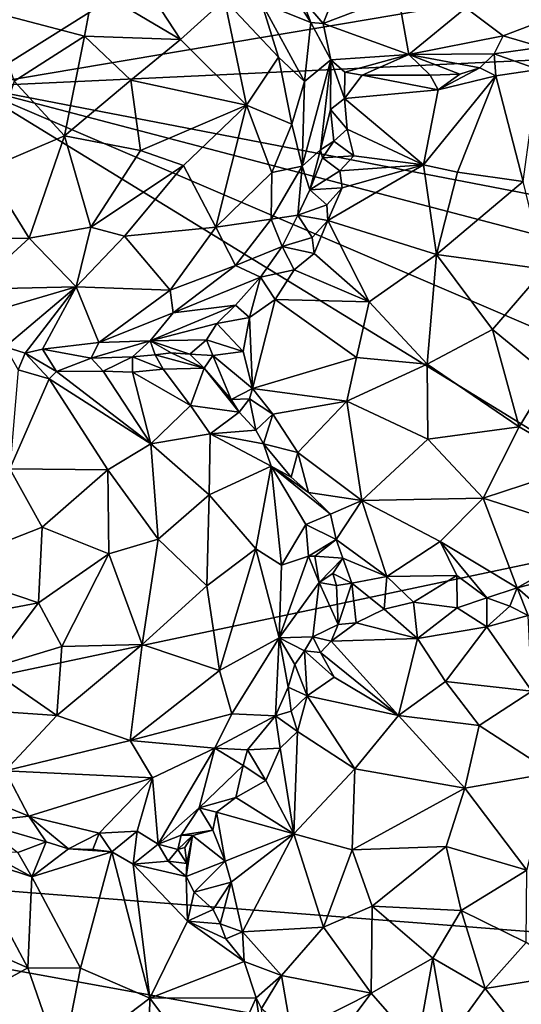
# Model space of a CAD drawing. Units: metres. Extents: x 23.54 to 30.94, y -7.8 to 1.09.
# Drawn here: x 27.6 to 28.24, y -3.12 to -1.88 of the extents above; entities that cross this region are included whole.
import ezdxf

# ---------------------------------------------------------------- set-up
doc = ezdxf.new("R2010")
doc.units = ezdxf.units.M

msp = doc.modelspace()

# ---------------------------------------------------------------- linework, layer by layer
at = {"layer": '1'}
for points in [[(26.4524, -2.1256, -0.0968), (26.3645, -1.563, -0.0796), (27.7468, -0.9191, -0.1073)], [(26.6461, -2.8993, -0.117), (26.4524, -2.1256, -0.0968), (27.7468, -0.9191, -0.1073)], [(26.6461, -2.8993, -0.117), (27.7468, -0.9191, -0.1073), (27.5433, -1.9613, -0.1226)], [(27.5433, -1.9613, -0.1226), (27.7468, -0.9191, -0.1073), (28.2863, -1.4949, -0.1305)], [(28.2863, -1.4949, -0.1305), (28.3429, -1.8257, -0.1372), (27.5433, -1.9613, -0.1226)], [(27.6976, -1.8371, 0.8416), (27.8066, -1.902, 0.8181), (27.7501, -1.8153, 0.8151)], [(27.7501, -1.8153, 0.8151), (27.8066, -1.902, 0.8181), (27.8619, -1.8519, 0.764)], [(28.3113, -1.9251, -0.138), (27.5433, -1.9613, -0.1226), (28.3429, -1.8257, -0.1372)], [(27.6976, -1.8371, 0.8416), (27.5658, -1.8665, 0.8635), (27.6863, -1.898, 0.8597)], [(27.6976, -1.8371, 0.8416), (27.6863, -1.898, 0.8597), (27.8066, -1.902, 0.8181)], [(27.9455, -1.841, 0.6208), (27.9086, -1.856, 0.7174), (27.9705, -1.8809, 0.5824)], [(27.9593, -1.8506, 0.5952), (27.9455, -1.841, 0.6208), (27.9705, -1.8809, 0.5824)], [(27.8619, -1.8519, 0.764), (27.8066, -1.902, 0.8181), (27.8898, -1.9848, 0.7676)], [(27.8619, -1.8519, 0.764), (27.8898, -1.9848, 0.7676), (27.9299, -1.9243, 0.7156)], [(27.9086, -1.856, 0.7174), (27.8619, -1.8519, 0.764), (27.9299, -1.9243, 0.7156)], [(27.9086, -1.856, 0.7174), (27.9299, -1.9243, 0.7156), (27.9628, -1.9549, 0.6457)], [(27.9705, -1.8809, 0.5824), (27.9086, -1.856, 0.7174), (27.9628, -1.9549, 0.6457)], [(27.9593, -1.8506, 0.5952), (27.9705, -1.8809, 0.5824), (27.9859, -1.8819, 0.5621)], [(27.9593, -1.8506, 0.5952), (27.9859, -1.8819, 0.5621), (27.9981, -1.851, 0.5888)], [(27.9981, -1.851, 0.5888), (27.9859, -1.8819, 0.5621), (28.0804, -1.8461, 0.6192)], [(28.0804, -1.8461, 0.6192), (27.9859, -1.8819, 0.5621), (28.0939, -1.9212, 0.519)], [(28.0939, -1.9212, 0.519), (28.1655, -1.8625, 0.612), (28.0804, -1.8461, 0.6192)], [(27.5658, -1.8665, 0.8635), (27.5976, -1.9546, 0.8749), (27.6863, -1.898, 0.8597)], [(28.1655, -1.8625, 0.612), (28.0939, -1.9212, 0.519), (28.2124, -1.8974, 0.5452)], [(28.1655, -1.8625, 0.612), (28.2124, -1.8974, 0.5452), (28.3048, -1.8625, 0.5569)], [(28.2124, -1.8974, 0.5452), (28.261, -1.9116, 0.5142), (28.3048, -1.8625, 0.5569)], [(27.9956, -1.9276, 0.5108), (27.9705, -1.8809, 0.5824), (27.9628, -1.9549, 0.6457)], [(27.9705, -1.8809, 0.5824), (27.9956, -1.9276, 0.5108), (27.9859, -1.8819, 0.5621)], [(27.9859, -1.8819, 0.5621), (27.9956, -1.9276, 0.5108), (28.0939, -1.9212, 0.519)], [(27.6863, -1.898, 0.8597), (27.5976, -1.9546, 0.8749), (27.6611, -2.0232, 0.868)], [(27.6863, -1.898, 0.8597), (27.6611, -2.0232, 0.868), (27.7442, -1.9531, 0.8501)], [(27.6863, -1.898, 0.8597), (27.7442, -1.9531, 0.8501), (27.8066, -1.902, 0.8181)], [(27.8066, -1.902, 0.8181), (27.7442, -1.9531, 0.8501), (27.8898, -1.9848, 0.7676)], [(28.2124, -1.8974, 0.5452), (28.0939, -1.9212, 0.519), (28.2008, -1.9202, 0.5171)], [(28.2124, -1.8974, 0.5452), (28.2008, -1.9202, 0.5171), (28.261, -1.9116, 0.5142)], [(28.2008, -1.9202, 0.5171), (28.2568, -1.9398, 0.4951), (28.261, -1.9116, 0.5142)], [(28.3387, -2.1146, -0.1419), (27.5433, -1.9613, -0.1226), (28.3113, -1.9251, -0.138)], [(27.9299, -1.9243, 0.7156), (27.8898, -1.9848, 0.7676), (27.9467, -2.0085, 0.6878)], [(27.9299, -1.9243, 0.7156), (27.9467, -2.0085, 0.6878), (27.9628, -1.9549, 0.6457)], [(27.9597, -2.0614, 0.6114), (27.9829, -2.0409, 0.5503), (27.9956, -1.9276, 0.5108)], [(27.9597, -2.0614, 0.6114), (27.9956, -1.9276, 0.5108), (27.9628, -1.9549, 0.6457)], [(27.9956, -1.9276, 0.5108), (27.9829, -2.0409, 0.5503), (27.9954, -1.9903, 0.5201)], [(27.9956, -1.9276, 0.5108), (27.9954, -1.9903, 0.5201), (28.013, -1.9762, 0.4831)], [(27.9956, -1.9276, 0.5108), (28.0135, -1.9431, 0.4745), (28.0939, -1.9212, 0.519)], [(28.0135, -1.9431, 0.4745), (27.9956, -1.9276, 0.5108), (28.013, -1.9762, 0.4831)], [(28.0135, -1.9431, 0.4745), (28.035, -1.947, 0.4691), (28.0939, -1.9212, 0.519)], [(28.0939, -1.9212, 0.519), (28.035, -1.947, 0.4691), (28.1207, -1.947, 0.4926)], [(28.0939, -1.9212, 0.519), (28.183, -1.9379, 0.5032), (28.2008, -1.9202, 0.5171)], [(28.0939, -1.9212, 0.519), (28.1207, -1.947, 0.4926), (28.158, -1.9457, 0.4985)], [(28.0939, -1.9212, 0.519), (28.158, -1.9457, 0.4985), (28.183, -1.9379, 0.5032)], [(28.2008, -1.9202, 0.5171), (28.183, -1.9379, 0.5032), (28.2031, -1.948, 0.503)], [(28.2008, -1.9202, 0.5171), (28.2031, -1.948, 0.503), (28.2568, -1.9398, 0.4951)], [(28.0135, -1.9431, 0.4745), (28.013, -1.9762, 0.4831), (28.035, -1.947, 0.4691)], [(28.158, -1.9457, 0.4985), (28.1306, -1.9656, 0.5063), (28.183, -1.9379, 0.5032)], [(28.183, -1.9379, 0.5032), (28.1306, -1.9656, 0.5063), (28.2031, -1.948, 0.503)], [(28.2031, -1.948, 0.503), (28.2376, -2.0807, 0.6005), (28.2568, -1.9398, 0.4951)], [(27.5976, -1.9546, 0.8749), (27.5626, -2.0652, 0.8638), (27.6611, -2.0232, 0.868)], [(27.6611, -2.0232, 0.868), (27.7567, -2.0415, 0.8361), (27.7442, -1.9531, 0.8501)], [(27.7442, -1.9531, 0.8501), (27.7567, -2.0415, 0.8361), (27.8898, -1.9848, 0.7676)], [(27.9467, -2.0085, 0.6878), (27.9597, -2.0614, 0.6114), (27.9628, -1.9549, 0.6457)], [(28.035, -1.947, 0.4691), (28.013, -1.9762, 0.4831), (28.1306, -1.9656, 0.5063)], [(28.035, -1.947, 0.4691), (28.1306, -1.9656, 0.5063), (28.1207, -1.947, 0.4926)], [(28.1121, -2.0596, 0.5749), (28.1548, -2.0691, 0.5879), (28.2031, -1.948, 0.503)], [(28.1306, -1.9656, 0.5063), (28.1121, -2.0596, 0.5749), (28.2031, -1.948, 0.503)], [(28.158, -1.9457, 0.4985), (28.1207, -1.947, 0.4926), (28.1306, -1.9656, 0.5063)], [(28.2031, -1.948, 0.503), (28.1548, -2.0691, 0.5879), (28.2376, -2.0807, 0.6005)], [(26.6461, -2.8993, -0.117), (27.5433, -1.9613, -0.1226), (28.4508, -2.5178, -0.1492)], [(28.4508, -2.5178, -0.1492), (27.5433, -1.9613, -0.1226), (28.4804, -2.3629, -0.1477)], [(27.5433, -1.9613, -0.1226), (28.3387, -2.1146, -0.1419), (28.5531, -2.2261, -0.1439)], [(28.4804, -2.3629, -0.1477), (27.5433, -1.9613, -0.1226), (28.5531, -2.2261, -0.1439)], [(28.013, -1.9762, 0.4831), (28.1121, -2.0596, 0.5749), (28.1306, -1.9656, 0.5063)], [(28.013, -1.9762, 0.4831), (27.9954, -1.9903, 0.5201), (28.0164, -2.015, 0.5148)], [(28.013, -1.9762, 0.4831), (28.0164, -2.015, 0.5148), (28.1121, -2.0596, 0.5749)], [(27.7567, -2.0415, 0.8361), (27.8104, -2.0604, 0.8066), (27.8898, -1.9848, 0.7676)], [(27.8104, -2.0604, 0.8066), (27.851, -2.1381, 0.7459), (27.8898, -1.9848, 0.7676)], [(27.851, -2.1381, 0.7459), (27.9217, -2.0694, 0.7048), (27.8898, -1.9848, 0.7676)], [(27.8898, -1.9848, 0.7676), (27.9217, -2.0694, 0.7048), (27.9467, -2.0085, 0.6878)], [(27.9954, -1.9903, 0.5201), (27.9829, -2.0409, 0.5503), (27.9994, -2.0301, 0.5285)], [(27.9954, -1.9903, 0.5201), (27.9994, -2.0301, 0.5285), (28.0164, -2.015, 0.5148)], [(27.9217, -2.0694, 0.7048), (27.9597, -2.0614, 0.6114), (27.9467, -2.0085, 0.6878)], [(27.9994, -2.0301, 0.5285), (28.0246, -2.0485, 0.5376), (28.0164, -2.015, 0.5148)], [(28.0164, -2.015, 0.5148), (28.0246, -2.0485, 0.5376), (28.1121, -2.0596, 0.5749)], [(27.5626, -2.0652, 0.8638), (27.6164, -2.1518, 0.8307), (27.6611, -2.0232, 0.868)], [(27.6611, -2.0232, 0.868), (27.6164, -2.1518, 0.8307), (27.6941, -2.1381, 0.8249)], [(27.6611, -2.0232, 0.868), (27.6941, -2.1381, 0.8249), (27.7567, -2.0415, 0.8361)], [(27.7567, -2.0415, 0.8361), (27.6941, -2.1381, 0.8249), (27.8104, -2.0604, 0.8066)], [(27.9597, -2.0614, 0.6114), (27.9695, -2.0912, 0.5572), (27.9829, -2.0409, 0.5503)], [(27.9829, -2.0409, 0.5503), (27.9695, -2.0912, 0.5572), (27.9854, -2.0508, 0.5446)], [(27.9829, -2.0409, 0.5503), (27.9854, -2.0508, 0.5446), (27.9994, -2.0301, 0.5285)], [(27.9854, -2.0508, 0.5446), (28.0246, -2.0485, 0.5376), (27.9994, -2.0301, 0.5285)], [(27.9854, -2.0508, 0.5446), (27.9695, -2.0912, 0.5572), (28.007, -2.0671, 0.5432)], [(27.9854, -2.0508, 0.5446), (28.007, -2.0671, 0.5432), (28.0246, -2.0485, 0.5376)], [(28.0246, -2.0485, 0.5376), (28.007, -2.0671, 0.5432), (28.1121, -2.0596, 0.5749)], [(27.5626, -2.0652, 0.8638), (27.5075, -2.1535, 0.819), (27.6164, -2.1518, 0.8307)], [(27.6941, -2.1381, 0.8249), (27.7364, -2.1496, 0.806), (27.8104, -2.0604, 0.8066)], [(27.8104, -2.0604, 0.8066), (27.7364, -2.1496, 0.806), (27.851, -2.1381, 0.7459)], [(27.9543, -2.1228, 0.5644), (27.9597, -2.0614, 0.6114), (27.9208, -2.1282, 0.6534)], [(27.9217, -2.0694, 0.7048), (27.9208, -2.1282, 0.6534), (27.9597, -2.0614, 0.6114)], [(27.9597, -2.0614, 0.6114), (27.9543, -2.1228, 0.5644), (27.9695, -2.0912, 0.5572)], [(28.007, -2.0671, 0.5432), (27.9695, -2.0912, 0.5572), (28.0099, -2.0888, 0.5544)], [(28.0099, -2.0888, 0.5544), (27.9921, -2.1299, 0.5645), (28.1121, -2.0596, 0.5749)], [(28.1121, -2.0596, 0.5749), (27.9921, -2.1299, 0.5645), (28.1284, -2.1726, 0.6284)], [(28.007, -2.0671, 0.5432), (28.0099, -2.0888, 0.5544), (28.1121, -2.0596, 0.5749)], [(28.1121, -2.0596, 0.5749), (28.1284, -2.1726, 0.6284), (28.1548, -2.0691, 0.5879)], [(27.851, -2.1381, 0.7459), (27.9208, -2.1282, 0.6534), (27.9217, -2.0694, 0.7048)], [(28.2376, -2.0807, 0.6005), (28.1548, -2.0691, 0.5879), (28.1284, -2.1726, 0.6284)], [(27.9695, -2.0912, 0.5572), (27.9543, -2.1228, 0.5644), (27.9908, -2.1099, 0.555)], [(27.9695, -2.0912, 0.5572), (27.9908, -2.1099, 0.555), (28.0099, -2.0888, 0.5544)], [(27.9908, -2.1099, 0.555), (27.9921, -2.1299, 0.5645), (28.0099, -2.0888, 0.5544)], [(28.1284, -2.1726, 0.6284), (28.2644, -2.1909, 0.6359), (28.2376, -2.0807, 0.6005)], [(27.9921, -2.1299, 0.5645), (27.9908, -2.1099, 0.555), (27.9543, -2.1228, 0.5644)], [(27.851, -2.1381, 0.7459), (27.8759, -2.1861, 0.6601), (27.9208, -2.1282, 0.6534)], [(27.8759, -2.1861, 0.6601), (27.9347, -2.1624, 0.5637), (27.9208, -2.1282, 0.6534)], [(27.9347, -2.1624, 0.5637), (27.9543, -2.1228, 0.5644), (27.9208, -2.1282, 0.6534)], [(27.9543, -2.1228, 0.5644), (27.9347, -2.1624, 0.5637), (27.9724, -2.1512, 0.5595)], [(27.9543, -2.1228, 0.5644), (27.9724, -2.1512, 0.5595), (27.9921, -2.1299, 0.5645)], [(27.6941, -2.1381, 0.8249), (27.6164, -2.1518, 0.8307), (27.6756, -2.2132, 0.7752)], [(27.6941, -2.1381, 0.8249), (27.6756, -2.2132, 0.7752), (27.7364, -2.1496, 0.806)], [(27.7364, -2.1496, 0.806), (27.7936, -2.2172, 0.7222), (27.851, -2.1381, 0.7459)], [(27.851, -2.1381, 0.7459), (27.7936, -2.2172, 0.7222), (27.8759, -2.1861, 0.6601)], [(27.9724, -2.1512, 0.5595), (27.9746, -2.171, 0.5666), (27.9921, -2.1299, 0.5645)], [(27.9746, -2.171, 0.5666), (28.044, -2.232, 0.6141), (27.9921, -2.1299, 0.5645)], [(27.9921, -2.1299, 0.5645), (28.044, -2.232, 0.6141), (28.1284, -2.1726, 0.6284)], [(27.6164, -2.1518, 0.8307), (27.5075, -2.1535, 0.819), (27.5461, -2.2159, 0.782)], [(27.6164, -2.1518, 0.8307), (27.5461, -2.2159, 0.782), (27.6756, -2.2132, 0.7752)], [(27.7364, -2.1496, 0.806), (27.6756, -2.2132, 0.7752), (27.7936, -2.2172, 0.7222)], [(27.9746, -2.171, 0.5666), (27.9724, -2.1512, 0.5595), (27.9347, -2.1624, 0.5637)], [(27.9072, -2.2008, 0.5592), (27.9347, -2.1624, 0.5637), (27.8759, -2.1861, 0.6601)], [(27.9347, -2.1624, 0.5637), (27.9072, -2.2008, 0.5592), (27.9498, -2.1919, 0.5581)], [(27.9347, -2.1624, 0.5637), (27.9498, -2.1919, 0.5581), (27.9746, -2.171, 0.5666)], [(27.9746, -2.171, 0.5666), (27.9498, -2.1919, 0.5581), (28.044, -2.232, 0.6141)], [(28.1284, -2.1726, 0.6284), (28.044, -2.232, 0.6141), (28.1167, -2.3104, 0.6408)], [(28.1284, -2.1726, 0.6284), (28.1167, -2.3104, 0.6408), (28.1989, -2.2668, 0.649)], [(28.1284, -2.1726, 0.6284), (28.1989, -2.2668, 0.649), (28.2644, -2.1909, 0.6359)], [(27.7936, -2.2172, 0.7222), (27.7975, -2.2456, 0.6728), (27.8759, -2.1861, 0.6601)], [(27.7975, -2.2456, 0.6728), (27.9072, -2.2008, 0.5592), (27.8759, -2.1861, 0.6601)], [(28.1989, -2.2668, 0.649), (28.2711, -2.3257, 0.642), (28.2644, -2.1909, 0.6359)], [(27.8759, -2.2363, 0.5406), (27.9072, -2.2008, 0.5592), (27.7975, -2.2456, 0.6728)], [(27.8759, -2.2363, 0.5406), (27.8933, -2.2515, 0.5255), (27.9072, -2.2008, 0.5592)], [(27.9072, -2.2008, 0.5592), (27.8933, -2.2515, 0.5255), (27.9256, -2.229, 0.549)], [(27.9072, -2.2008, 0.5592), (27.9256, -2.229, 0.549), (27.9498, -2.1919, 0.5581)], [(27.9498, -2.1919, 0.5581), (27.9256, -2.229, 0.549), (28.044, -2.232, 0.6141)], [(27.5398, -2.253, 0.7352), (27.5866, -2.2884, 0.6832), (27.6756, -2.2132, 0.7752)], [(27.5461, -2.2159, 0.782), (27.5398, -2.253, 0.7352), (27.6756, -2.2132, 0.7752)], [(27.5866, -2.2884, 0.6832), (27.6117, -2.2966, 0.6725), (27.6756, -2.2132, 0.7752)], [(27.6756, -2.2132, 0.7752), (27.6117, -2.2966, 0.6725), (27.6335, -2.2915, 0.6753)], [(27.6756, -2.2132, 0.7752), (27.6335, -2.2915, 0.6753), (27.704, -2.2831, 0.6753)], [(27.6756, -2.2132, 0.7752), (27.704, -2.2831, 0.6753), (27.7936, -2.2172, 0.7222)], [(27.7936, -2.2172, 0.7222), (27.704, -2.2831, 0.6753), (27.7975, -2.2456, 0.6728)], [(27.7975, -2.2456, 0.6728), (27.7687, -2.2808, 0.6394), (27.8759, -2.2363, 0.5406)], [(27.7687, -2.2808, 0.6394), (27.8525, -2.259, 0.5298), (27.8759, -2.2363, 0.5406)], [(27.8759, -2.2363, 0.5406), (27.8525, -2.259, 0.5298), (27.8933, -2.2515, 0.5255)], [(27.8933, -2.2515, 0.5255), (27.8972, -2.341, 0.5288), (27.9256, -2.229, 0.549)], [(28.0281, -2.3018, 0.6118), (27.9256, -2.229, 0.549), (27.8972, -2.341, 0.5288)], [(27.9256, -2.229, 0.549), (28.0281, -2.3018, 0.6118), (28.044, -2.232, 0.6141)], [(28.044, -2.232, 0.6141), (28.0281, -2.3018, 0.6118), (28.1167, -2.3104, 0.6408)], [(27.704, -2.2831, 0.6753), (27.7687, -2.2808, 0.6394), (27.7975, -2.2456, 0.6728)], [(27.8525, -2.259, 0.5298), (27.8854, -2.2945, 0.5092), (27.8933, -2.2515, 0.5255)], [(27.8854, -2.2945, 0.5092), (27.8972, -2.341, 0.5288), (27.8933, -2.2515, 0.5255)], [(27.7687, -2.2808, 0.6394), (27.8396, -2.2798, 0.5009), (27.8525, -2.259, 0.5298)], [(27.8525, -2.259, 0.5298), (27.8396, -2.2798, 0.5009), (27.8854, -2.2945, 0.5092)], [(28.1167, -2.3104, 0.6408), (28.2326, -2.389, 0.6347), (28.1989, -2.2668, 0.649)], [(28.2326, -2.389, 0.6347), (28.2711, -2.3257, 0.642), (28.1989, -2.2668, 0.649)], [(27.5866, -2.2884, 0.6832), (27.6027, -2.3173, 0.6673), (27.6117, -2.2966, 0.6725)], [(27.6335, -2.2915, 0.6753), (27.6945, -2.3026, 0.6586), (27.704, -2.2831, 0.6753)], [(27.6945, -2.3026, 0.6586), (27.7466, -2.301, 0.6309), (27.7687, -2.2808, 0.6394)], [(27.704, -2.2831, 0.6753), (27.6945, -2.3026, 0.6586), (27.7687, -2.2808, 0.6394)], [(27.7466, -2.301, 0.6309), (27.7751, -2.2987, 0.5939), (27.7687, -2.2808, 0.6394)], [(27.7687, -2.2808, 0.6394), (27.8187, -2.2977, 0.5068), (27.8396, -2.2798, 0.5009)], [(27.7751, -2.2987, 0.5939), (27.7952, -2.2962, 0.5527), (27.7687, -2.2808, 0.6394)], [(27.7952, -2.2962, 0.5527), (27.8187, -2.2977, 0.5068), (27.7687, -2.2808, 0.6394)], [(27.8187, -2.2977, 0.5068), (27.8474, -2.2993, 0.4815), (27.8396, -2.2798, 0.5009)], [(27.8396, -2.2798, 0.5009), (27.8474, -2.2993, 0.4815), (27.8854, -2.2945, 0.5092)], [(27.6117, -2.2966, 0.6725), (27.6027, -2.3173, 0.6673), (27.6417, -2.3286, 0.6753)], [(27.6117, -2.2966, 0.6725), (27.6508, -2.3196, 0.6645), (27.6335, -2.2915, 0.6753)], [(27.6117, -2.2966, 0.6725), (27.6417, -2.3286, 0.6753), (27.6508, -2.3196, 0.6645)], [(27.6335, -2.2915, 0.6753), (27.6508, -2.3196, 0.6645), (27.6945, -2.3026, 0.6586)], [(27.6945, -2.3026, 0.6586), (27.7094, -2.3192, 0.6466), (27.7466, -2.301, 0.6309)], [(27.7094, -2.3192, 0.6466), (27.7464, -2.3202, 0.6316), (27.7466, -2.301, 0.6309)], [(27.7852, -2.3165, 0.5885), (27.7466, -2.301, 0.6309), (27.7464, -2.3202, 0.6316)], [(27.7466, -2.301, 0.6309), (27.7852, -2.3165, 0.5885), (27.7751, -2.2987, 0.5939)], [(27.7751, -2.2987, 0.5939), (27.8366, -2.3153, 0.4938), (27.7952, -2.2962, 0.5527)], [(27.7852, -2.3165, 0.5885), (27.8366, -2.3153, 0.4938), (27.7751, -2.2987, 0.5939)], [(27.7952, -2.2962, 0.5527), (27.8366, -2.3153, 0.4938), (27.8187, -2.2977, 0.5068)], [(27.8187, -2.2977, 0.5068), (27.8366, -2.3153, 0.4938), (27.8474, -2.2993, 0.4815)], [(27.8474, -2.2993, 0.4815), (27.8366, -2.3153, 0.4938), (27.8706, -2.3546, 0.5203)], [(27.8474, -2.2993, 0.4815), (27.8972, -2.341, 0.5288), (27.8854, -2.2945, 0.5092)], [(27.8474, -2.2993, 0.4815), (27.8706, -2.3546, 0.5203), (27.8972, -2.341, 0.5288)], [(28.0281, -2.3018, 0.6118), (27.8972, -2.341, 0.5288), (28.016, -2.3568, 0.6008)], [(28.0281, -2.3018, 0.6118), (28.016, -2.3568, 0.6008), (28.1167, -2.3104, 0.6408)], [(27.6508, -2.3196, 0.6645), (27.7094, -2.3192, 0.6466), (27.6945, -2.3026, 0.6586)], [(28.016, -2.3568, 0.6008), (28.1175, -2.4047, 0.6217), (28.1167, -2.3104, 0.6408)], [(28.1167, -2.3104, 0.6408), (28.1175, -2.4047, 0.6217), (28.2326, -2.389, 0.6347)], [(27.6027, -2.3173, 0.6673), (27.5921, -2.4418, 0.7509), (27.6417, -2.3286, 0.6753)], [(27.6508, -2.3196, 0.6645), (27.6417, -2.3286, 0.6753), (27.7694, -2.4104, 0.6963)], [(27.6508, -2.3196, 0.6645), (27.7694, -2.4104, 0.6963), (27.7094, -2.3192, 0.6466)], [(27.7464, -2.3202, 0.6316), (27.7094, -2.3192, 0.6466), (27.7694, -2.4104, 0.6963)], [(27.7852, -2.3165, 0.5885), (27.7464, -2.3202, 0.6316), (27.8193, -2.3621, 0.6176)], [(27.7464, -2.3202, 0.6316), (27.7694, -2.4104, 0.6963), (27.8193, -2.3621, 0.6176)], [(27.7852, -2.3165, 0.5885), (27.8193, -2.3621, 0.6176), (27.8366, -2.3153, 0.4938)], [(27.8366, -2.3153, 0.4938), (27.8193, -2.3621, 0.6176), (27.8804, -2.3707, 0.5359)], [(27.8366, -2.3153, 0.4938), (27.8804, -2.3707, 0.5359), (27.8706, -2.3546, 0.5203)], [(28.2711, -2.3257, 0.642), (28.2326, -2.389, 0.6347), (28.3151, -2.4367, 0.6044)], [(27.6417, -2.3286, 0.6753), (27.5921, -2.4418, 0.7509), (27.7154, -2.4431, 0.7353)], [(27.7694, -2.4104, 0.6963), (27.6417, -2.3286, 0.6753), (27.7154, -2.4431, 0.7353)], [(27.8972, -2.341, 0.5288), (27.8706, -2.3546, 0.5203), (27.8935, -2.354, 0.5202)], [(27.8935, -2.354, 0.5202), (27.9229, -2.3731, 0.5381), (27.8972, -2.341, 0.5288)], [(27.8972, -2.341, 0.5288), (27.9229, -2.3731, 0.5381), (28.016, -2.3568, 0.6008)], [(27.8193, -2.3621, 0.6176), (27.7694, -2.4104, 0.6963), (27.844, -2.3979, 0.6341)], [(27.844, -2.3979, 0.6341), (27.8804, -2.3707, 0.5359), (27.8193, -2.3621, 0.6176)], [(27.8706, -2.3546, 0.5203), (27.8804, -2.3707, 0.5359), (27.8935, -2.354, 0.5202)], [(27.8935, -2.354, 0.5202), (27.8804, -2.3707, 0.5359), (27.9013, -2.3933, 0.5351)], [(27.8935, -2.354, 0.5202), (27.9013, -2.3933, 0.5351), (27.9229, -2.3731, 0.5381)], [(28.016, -2.3568, 0.6008), (27.9229, -2.3731, 0.5381), (27.9544, -2.4212, 0.5452)], [(28.016, -2.3568, 0.6008), (27.9544, -2.4212, 0.5452), (28.0348, -2.4818, 0.56)], [(28.016, -2.3568, 0.6008), (28.0348, -2.4818, 0.56), (28.1175, -2.4047, 0.6217)], [(27.8804, -2.3707, 0.5359), (27.844, -2.3979, 0.6341), (27.9013, -2.3933, 0.5351)], [(27.9013, -2.3933, 0.5351), (27.9109, -2.4107, 0.5472), (27.9229, -2.3731, 0.5381)], [(27.9229, -2.3731, 0.5381), (27.9109, -2.4107, 0.5472), (27.9544, -2.4212, 0.5452)], [(28.1175, -2.4047, 0.6217), (28.1872, -2.4789, 0.6001), (28.2326, -2.389, 0.6347)], [(28.1872, -2.4789, 0.6001), (28.3151, -2.4367, 0.6044), (28.2326, -2.389, 0.6347)], [(27.7694, -2.4104, 0.6963), (27.843, -2.4745, 0.6871), (27.844, -2.3979, 0.6341)], [(27.844, -2.3979, 0.6341), (27.843, -2.4745, 0.6871), (27.9208, -2.4387, 0.5767)], [(27.844, -2.3979, 0.6341), (27.9109, -2.4107, 0.5472), (27.9013, -2.3933, 0.5351)], [(27.9109, -2.4107, 0.5472), (27.844, -2.3979, 0.6341), (27.9208, -2.4387, 0.5767)], [(27.7154, -2.4431, 0.7353), (27.7786, -2.5305, 0.7452), (27.7694, -2.4104, 0.6963)], [(27.7694, -2.4104, 0.6963), (27.7786, -2.5305, 0.7452), (27.843, -2.4745, 0.6871)], [(27.9109, -2.4107, 0.5472), (27.9208, -2.4387, 0.5767), (27.9459, -2.4525, 0.5369)], [(27.9109, -2.4107, 0.5472), (27.9459, -2.4525, 0.5369), (27.9544, -2.4212, 0.5452)], [(28.1175, -2.4047, 0.6217), (28.0348, -2.4818, 0.56), (28.1872, -2.4789, 0.6001)], [(27.9459, -2.4525, 0.5369), (27.9678, -2.4717, 0.5315), (27.9544, -2.4212, 0.5452)], [(27.9544, -2.4212, 0.5452), (27.9678, -2.4717, 0.5315), (28.0348, -2.4818, 0.56)], [(28.1872, -2.4789, 0.6001), (28.3416, -2.5282, 0.5388), (28.3151, -2.4367, 0.6044)], [(27.5921, -2.4418, 0.7509), (27.5004, -2.5674, 0.7728), (27.6329, -2.5154, 0.7743)], [(27.5921, -2.4418, 0.7509), (27.6329, -2.5154, 0.7743), (27.7154, -2.4431, 0.7353)], [(27.7154, -2.4431, 0.7353), (27.6329, -2.5154, 0.7743), (27.7166, -2.5488, 0.7679)], [(27.7154, -2.4431, 0.7353), (27.7166, -2.5488, 0.7679), (27.7786, -2.5305, 0.7452)], [(27.9208, -2.4387, 0.5767), (27.843, -2.4745, 0.6871), (27.9014, -2.5426, 0.6639)], [(27.9014, -2.5426, 0.6639), (27.9338, -2.5629, 0.6237), (27.9208, -2.4387, 0.5767)], [(27.9459, -2.4525, 0.5369), (27.9208, -2.4387, 0.5767), (27.9678, -2.4717, 0.5315)], [(27.9208, -2.4387, 0.5767), (27.9338, -2.5629, 0.6237), (27.9645, -2.5118, 0.5208)], [(27.9208, -2.4387, 0.5767), (27.9645, -2.5118, 0.5208), (27.9951, -2.4988, 0.5272)], [(27.9678, -2.4717, 0.5315), (27.9208, -2.4387, 0.5767), (27.9951, -2.4988, 0.5272)], [(27.7786, -2.5305, 0.7452), (27.8397, -2.5891, 0.7193), (27.843, -2.4745, 0.6871)], [(27.843, -2.4745, 0.6871), (27.8397, -2.5891, 0.7193), (27.9014, -2.5426, 0.6639)], [(27.9678, -2.4717, 0.5315), (27.9951, -2.4988, 0.5272), (28.0348, -2.4818, 0.56)], [(28.0348, -2.4818, 0.56), (27.9951, -2.4988, 0.5272), (28.0024, -2.5306, 0.5073)], [(28.0348, -2.4818, 0.56), (28.0024, -2.5306, 0.5073), (28.0661, -2.5771, 0.4942)], [(28.0348, -2.4818, 0.56), (28.1331, -2.5332, 0.5544), (28.1872, -2.4789, 0.6001)], [(28.0348, -2.4818, 0.56), (28.0661, -2.5771, 0.4942), (28.1331, -2.5332, 0.5544)], [(28.1331, -2.5332, 0.5544), (28.2298, -2.5916, 0.5121), (28.1872, -2.4789, 0.6001)], [(28.1872, -2.4789, 0.6001), (28.2298, -2.5916, 0.5121), (28.3416, -2.5282, 0.5388)], [(27.9645, -2.5118, 0.5208), (28.0024, -2.5306, 0.5073), (27.9951, -2.4988, 0.5272)], [(27.9645, -2.5118, 0.5208), (27.9338, -2.5629, 0.6237), (27.9677, -2.5518, 0.5221)], [(27.9645, -2.5118, 0.5208), (27.9677, -2.5518, 0.5221), (28.0024, -2.5306, 0.5073)], [(28.868, -3.0721, -0.1621), (26.6461, -2.8993, -0.117), (28.4508, -2.5178, -0.1492)], [(27.5004, -2.5674, 0.7728), (27.6282, -2.6104, 0.7842), (27.6329, -2.5154, 0.7743)], [(27.6282, -2.6104, 0.7842), (27.7166, -2.5488, 0.7679), (27.6329, -2.5154, 0.7743)], [(27.7786, -2.5305, 0.7452), (27.7166, -2.5488, 0.7679), (27.7587, -2.6627, 0.7548)], [(27.7786, -2.5305, 0.7452), (27.7587, -2.6627, 0.7548), (27.8397, -2.5891, 0.7193)], [(27.9677, -2.5518, 0.5221), (27.9757, -2.5517, 0.4976), (28.0024, -2.5306, 0.5073)], [(28.0024, -2.5306, 0.5073), (27.9757, -2.5517, 0.4976), (28.0106, -2.5542, 0.4871)], [(28.0106, -2.5542, 0.4871), (28.0661, -2.5771, 0.4942), (28.0024, -2.5306, 0.5073)], [(28.0661, -2.5771, 0.4942), (28.1541, -2.5761, 0.5207), (28.1331, -2.5332, 0.5544)], [(28.1331, -2.5332, 0.5544), (28.1541, -2.5761, 0.5207), (28.1918, -2.604, 0.5095)], [(28.1331, -2.5332, 0.5544), (28.1918, -2.604, 0.5095), (28.2298, -2.5916, 0.5121)], [(28.2298, -2.5916, 0.5121), (28.2723, -2.5808, 0.5113), (28.3416, -2.5282, 0.5388)], [(27.6282, -2.6104, 0.7842), (27.6575, -2.6651, 0.7782), (27.7166, -2.5488, 0.7679)], [(27.7166, -2.5488, 0.7679), (27.6575, -2.6651, 0.7782), (27.7587, -2.6627, 0.7548)], [(27.8397, -2.5891, 0.7193), (27.8557, -2.6953, 0.696), (27.9014, -2.5426, 0.6639)], [(27.9014, -2.5426, 0.6639), (27.8557, -2.6953, 0.696), (27.9306, -2.6543, 0.6267)], [(27.9014, -2.5426, 0.6639), (27.9306, -2.6543, 0.6267), (27.9338, -2.5629, 0.6237)], [(27.9338, -2.5629, 0.6237), (27.9306, -2.6543, 0.6267), (27.9677, -2.5518, 0.5221)], [(27.9677, -2.5518, 0.5221), (27.9306, -2.6543, 0.6267), (27.981, -2.5848, 0.4826)], [(27.9677, -2.5518, 0.5221), (27.981, -2.5848, 0.4826), (27.9757, -2.5517, 0.4976)], [(27.9757, -2.5517, 0.4976), (27.981, -2.5848, 0.4826), (28.0106, -2.5542, 0.4871)], [(27.981, -2.5848, 0.4826), (27.9984, -2.5735, 0.4665), (28.0106, -2.5542, 0.4871)], [(27.9984, -2.5735, 0.4665), (28.022, -2.5855, 0.4649), (28.0106, -2.5542, 0.4871)], [(28.022, -2.5855, 0.4649), (28.0661, -2.5771, 0.4942), (28.0106, -2.5542, 0.4871)], [(27.5239, -2.6301, 0.7783), (27.6282, -2.6104, 0.7842), (27.5004, -2.5674, 0.7728)], [(27.9984, -2.5735, 0.4665), (27.981, -2.5848, 0.4826), (28.0028, -2.5885, 0.4534)], [(27.9984, -2.5735, 0.4665), (28.0028, -2.5885, 0.4534), (28.022, -2.5855, 0.4649)], [(27.9306, -2.6543, 0.6267), (27.9732, -2.653, 0.5108), (27.981, -2.5848, 0.4826)], [(27.981, -2.5848, 0.4826), (27.9732, -2.653, 0.5108), (28.0051, -2.6378, 0.4621)], [(28.0028, -2.5885, 0.4534), (27.981, -2.5848, 0.4826), (28.0051, -2.6378, 0.4621)], [(28.0028, -2.5885, 0.4534), (28.0051, -2.6378, 0.4621), (28.022, -2.5855, 0.4649)], [(28.022, -2.5855, 0.4649), (28.0051, -2.6378, 0.4621), (28.0274, -2.6355, 0.4737)], [(28.0661, -2.5771, 0.4942), (28.022, -2.5855, 0.4649), (28.0628, -2.6185, 0.4769)], [(28.022, -2.5855, 0.4649), (28.0274, -2.6355, 0.4737), (28.0628, -2.6185, 0.4769)], [(28.0661, -2.5771, 0.4942), (28.0628, -2.6185, 0.4769), (28.0994, -2.6094, 0.4889)], [(28.0661, -2.5771, 0.4942), (28.0994, -2.6094, 0.4889), (28.1541, -2.5761, 0.5207)], [(28.1541, -2.5761, 0.5207), (28.0994, -2.6094, 0.4889), (28.1546, -2.6166, 0.5087)], [(28.1541, -2.5761, 0.5207), (28.1546, -2.6166, 0.5087), (28.1918, -2.604, 0.5095)], [(28.2298, -2.5916, 0.5121), (28.2672, -2.6244, 0.4975), (28.2723, -2.5808, 0.5113)], [(27.7587, -2.6627, 0.7548), (27.8557, -2.6953, 0.696), (27.8397, -2.5891, 0.7193)], [(28.1918, -2.604, 0.5095), (28.2207, -2.6146, 0.5093), (28.2298, -2.5916, 0.5121)], [(28.2298, -2.5916, 0.5121), (28.2207, -2.6146, 0.5093), (28.2436, -2.6265, 0.5127)], [(28.2298, -2.5916, 0.5121), (28.2436, -2.6265, 0.5127), (28.2672, -2.6244, 0.4975)], [(27.5239, -2.6301, 0.7783), (27.5661, -2.6929, 0.774), (27.6282, -2.6104, 0.7842)], [(27.6282, -2.6104, 0.7842), (27.5661, -2.6929, 0.774), (27.6575, -2.6651, 0.7782)], [(28.0628, -2.6185, 0.4769), (28.1048, -2.6553, 0.5376), (28.0994, -2.6094, 0.4889)], [(28.1048, -2.6553, 0.5376), (28.1546, -2.6166, 0.5087), (28.0994, -2.6094, 0.4889)], [(28.1546, -2.6166, 0.5087), (28.1917, -2.6406, 0.5396), (28.1918, -2.604, 0.5095)], [(28.1918, -2.604, 0.5095), (28.1917, -2.6406, 0.5396), (28.2207, -2.6146, 0.5093)], [(28.0628, -2.6185, 0.4769), (28.0274, -2.6355, 0.4737), (28.1048, -2.6553, 0.5376)], [(28.1546, -2.6166, 0.5087), (28.1048, -2.6553, 0.5376), (28.1917, -2.6406, 0.5396)], [(28.2207, -2.6146, 0.5093), (28.1917, -2.6406, 0.5396), (28.2436, -2.6265, 0.5127)], [(28.0051, -2.6378, 0.4621), (27.9962, -2.6586, 0.4947), (28.0274, -2.6355, 0.4737)], [(28.0274, -2.6355, 0.4737), (27.9962, -2.6586, 0.4947), (28.1048, -2.6553, 0.5376)], [(28.1917, -2.6406, 0.5396), (28.2485, -2.7213, 0.6217), (28.2436, -2.6265, 0.5127)], [(28.0051, -2.6378, 0.4621), (27.9732, -2.653, 0.5108), (27.9962, -2.6586, 0.4947)], [(28.1048, -2.6553, 0.5376), (28.1397, -2.7092, 0.6158), (28.1917, -2.6406, 0.5396)], [(28.1917, -2.6406, 0.5396), (28.1397, -2.7092, 0.6158), (28.2485, -2.7213, 0.6217)], [(27.8557, -2.6953, 0.696), (27.8711, -2.75, 0.651), (27.9306, -2.6543, 0.6267)], [(27.9262, -2.7526, 0.5662), (27.9306, -2.6543, 0.6267), (27.8711, -2.75, 0.651)], [(27.9306, -2.6543, 0.6267), (27.9262, -2.7526, 0.5662), (27.9423, -2.7165, 0.5635)], [(27.9306, -2.6543, 0.6267), (27.9626, -2.6708, 0.5375), (27.9732, -2.653, 0.5108)], [(27.9306, -2.6543, 0.6267), (27.9423, -2.7165, 0.5635), (27.9505, -2.6881, 0.5623)], [(27.9306, -2.6543, 0.6267), (27.9505, -2.6881, 0.5623), (27.9626, -2.6708, 0.5375)], [(27.9732, -2.653, 0.5108), (27.9626, -2.6708, 0.5375), (27.9829, -2.6728, 0.5132)], [(27.9732, -2.653, 0.5108), (27.9829, -2.6728, 0.5132), (27.9962, -2.6586, 0.4947)], [(27.9962, -2.6586, 0.4947), (27.9829, -2.6728, 0.5132), (28.0806, -2.7521, 0.6334)], [(27.9962, -2.6586, 0.4947), (28.0806, -2.7521, 0.6334), (28.1048, -2.6553, 0.5376)], [(28.1048, -2.6553, 0.5376), (28.0806, -2.7521, 0.6334), (28.1397, -2.7092, 0.6158)], [(27.5661, -2.6929, 0.774), (27.6514, -2.7521, 0.7555), (27.6575, -2.6651, 0.7782)], [(27.6575, -2.6651, 0.7782), (27.6514, -2.7521, 0.7555), (27.7587, -2.6627, 0.7548)], [(27.7587, -2.6627, 0.7548), (27.6514, -2.7521, 0.7555), (27.7435, -2.7835, 0.7184)], [(27.7587, -2.6627, 0.7548), (27.7435, -2.7835, 0.7184), (27.8557, -2.6953, 0.696)], [(27.9626, -2.6708, 0.5375), (27.9505, -2.6881, 0.5623), (27.966, -2.7273, 0.5494)], [(27.9626, -2.6708, 0.5375), (27.966, -2.7273, 0.5494), (28, -2.7039, 0.5484)], [(27.9829, -2.6728, 0.5132), (27.9626, -2.6708, 0.5375), (28, -2.7039, 0.5484)], [(27.9829, -2.6728, 0.5132), (28, -2.7039, 0.5484), (28.0806, -2.7521, 0.6334)], [(27.5661, -2.6929, 0.774), (27.5177, -2.7429, 0.7489), (27.6514, -2.7521, 0.7555)], [(27.8557, -2.6953, 0.696), (27.7435, -2.7835, 0.7184), (27.8711, -2.75, 0.651)], [(27.9505, -2.6881, 0.5623), (27.9423, -2.7165, 0.5635), (27.966, -2.7273, 0.5494)], [(28, -2.7039, 0.5484), (27.966, -2.7273, 0.5494), (28.0806, -2.7521, 0.6334)], [(28.1397, -2.7092, 0.6158), (28.0806, -2.7521, 0.6334), (28.1823, -2.7645, 0.6674)], [(28.2485, -2.7213, 0.6217), (28.1397, -2.7092, 0.6158), (28.1823, -2.7645, 0.6674)], [(27.9423, -2.7165, 0.5635), (27.9262, -2.7526, 0.5662), (27.9459, -2.7465, 0.5411)], [(27.9423, -2.7165, 0.5635), (27.9459, -2.7465, 0.5411), (27.966, -2.7273, 0.5494)], [(28.1823, -2.7645, 0.6674), (28.2737, -2.824, 0.6795), (28.2485, -2.7213, 0.6217)], [(27.966, -2.7273, 0.5494), (27.9459, -2.7465, 0.5411), (27.9537, -2.772, 0.5746)], [(27.966, -2.7273, 0.5494), (27.9537, -2.772, 0.5746), (28.0257, -2.8189, 0.6571)], [(28.0806, -2.7521, 0.6334), (27.966, -2.7273, 0.5494), (28.0257, -2.8189, 0.6571)], [(27.5177, -2.7429, 0.7489), (27.5865, -2.8218, 0.7159), (27.6514, -2.7521, 0.7555)], [(27.9459, -2.7465, 0.5411), (27.9262, -2.7526, 0.5662), (27.9537, -2.772, 0.5746)], [(27.6514, -2.7521, 0.7555), (27.5865, -2.8218, 0.7159), (27.7435, -2.7835, 0.7184)], [(27.7435, -2.7835, 0.7184), (27.8499, -2.7933, 0.6365), (27.8711, -2.75, 0.651)], [(27.8499, -2.7933, 0.6365), (27.9262, -2.7526, 0.5662), (27.8711, -2.75, 0.651)], [(27.8499, -2.7933, 0.6365), (27.891, -2.7952, 0.579), (27.9262, -2.7526, 0.5662)], [(27.9262, -2.7526, 0.5662), (27.891, -2.7952, 0.579), (27.932, -2.793, 0.5718)], [(27.9262, -2.7526, 0.5662), (27.932, -2.793, 0.5718), (27.9537, -2.772, 0.5746)], [(28.0806, -2.7521, 0.6334), (28.0257, -2.8189, 0.6571), (28.1642, -2.8435, 0.7078)], [(28.0806, -2.7521, 0.6334), (28.1642, -2.8435, 0.7078), (28.1823, -2.7645, 0.6674)], [(27.932, -2.793, 0.5718), (27.9492, -2.9009, 0.645), (27.9537, -2.772, 0.5746)], [(27.9537, -2.772, 0.5746), (27.9492, -2.9009, 0.645), (28.0257, -2.8189, 0.6571)], [(28.1642, -2.8435, 0.7078), (28.2737, -2.824, 0.6795), (28.1823, -2.7645, 0.6674)], [(27.5865, -2.8218, 0.7159), (27.7714, -2.8304, 0.6691), (27.7435, -2.7835, 0.7184)], [(27.7435, -2.7835, 0.7184), (27.7714, -2.8304, 0.6691), (27.8499, -2.7933, 0.6365)], [(27.7787, -2.9139, 0.5677), (27.8499, -2.7933, 0.6365), (27.7714, -2.8304, 0.6691)], [(27.7787, -2.9139, 0.5677), (27.8301, -2.8682, 0.565), (27.8499, -2.7933, 0.6365)], [(27.8499, -2.7933, 0.6365), (27.8301, -2.8682, 0.565), (27.8854, -2.815, 0.568)], [(27.8499, -2.7933, 0.6365), (27.8854, -2.815, 0.568), (27.891, -2.7952, 0.579)], [(27.891, -2.7952, 0.579), (27.8854, -2.815, 0.568), (27.9139, -2.8338, 0.5795)], [(27.891, -2.7952, 0.579), (27.9139, -2.8338, 0.5795), (27.932, -2.793, 0.5718)], [(27.932, -2.793, 0.5718), (27.9139, -2.8338, 0.5795), (27.9492, -2.9009, 0.645)], [(27.5076, -2.8341, 0.686), (27.616, -2.8784, 0.6615), (27.5865, -2.8218, 0.7159)], [(27.616, -2.8784, 0.6615), (27.7714, -2.8304, 0.6691), (27.5865, -2.8218, 0.7159)], [(27.8301, -2.8682, 0.565), (27.8765, -2.855, 0.55), (27.8854, -2.815, 0.568)], [(27.8765, -2.855, 0.55), (27.9139, -2.8338, 0.5795), (27.8854, -2.815, 0.568)], [(28.0257, -2.8189, 0.6571), (27.9492, -2.9009, 0.645), (28.0226, -2.9208, 0.6953)], [(28.0257, -2.8189, 0.6571), (28.0226, -2.9208, 0.6953), (28.1642, -2.8435, 0.7078)], [(27.5076, -2.8341, 0.686), (27.5516, -2.8856, 0.6516), (27.616, -2.8784, 0.6615)], [(27.616, -2.8784, 0.6615), (27.7047, -2.8999, 0.6343), (27.7714, -2.8304, 0.6691)], [(27.7047, -2.8999, 0.6343), (27.7522, -2.8976, 0.6084), (27.7714, -2.8304, 0.6691)], [(27.7522, -2.8976, 0.6084), (27.7787, -2.9139, 0.5677), (27.7714, -2.8304, 0.6691)], [(27.9139, -2.8338, 0.5795), (27.8765, -2.855, 0.55), (27.9492, -2.9009, 0.645)], [(28.1642, -2.8435, 0.7078), (28.2419, -2.9465, 0.7195), (28.2737, -2.824, 0.6795)], [(28.1642, -2.8435, 0.7078), (28.0226, -2.9208, 0.6953), (28.1407, -2.9166, 0.7244)], [(28.1642, -2.8435, 0.7078), (28.1407, -2.9166, 0.7244), (28.2419, -2.9465, 0.7195)], [(27.8301, -2.8682, 0.565), (27.8522, -2.8734, 0.5431), (27.8765, -2.855, 0.55)], [(27.8765, -2.855, 0.55), (27.8522, -2.8734, 0.5431), (27.9492, -2.9009, 0.645)], [(27.7787, -2.9139, 0.5677), (27.8076, -2.9024, 0.5329), (27.8301, -2.8682, 0.565)], [(27.8301, -2.8682, 0.565), (27.8076, -2.9024, 0.5329), (27.8474, -2.896, 0.5303)], [(27.8301, -2.8682, 0.565), (27.8474, -2.896, 0.5303), (27.8522, -2.8734, 0.5431)], [(27.616, -2.8784, 0.6615), (27.5516, -2.8856, 0.6516), (27.6381, -2.9109, 0.64)], [(27.616, -2.8784, 0.6615), (27.6381, -2.9109, 0.64), (27.6661, -2.9196, 0.6367)], [(27.616, -2.8784, 0.6615), (27.6661, -2.9196, 0.6367), (27.7047, -2.8999, 0.6343)], [(27.863, -2.9352, 0.5595), (27.8522, -2.8734, 0.5431), (27.8474, -2.896, 0.5303)], [(27.8522, -2.8734, 0.5431), (27.863, -2.9352, 0.5595), (27.9492, -2.9009, 0.645)], [(27.5516, -2.8856, 0.6516), (27.6025, -2.9242, 0.643), (27.6381, -2.9109, 0.64)], [(27.8076, -2.9024, 0.5329), (27.8218, -2.9029, 0.5147), (27.8474, -2.896, 0.5303)], [(27.863, -2.9352, 0.5595), (27.8474, -2.896, 0.5303), (27.8218, -2.9029, 0.5147)], [(28.8613, -3.3022, -0.1643), (25.5809, -3.5849, -0.1034), (26.6461, -2.8993, -0.117)], [(28.8613, -3.3022, -0.1643), (26.6461, -2.8993, -0.117), (28.868, -3.0721, -0.1621)], [(27.7047, -2.8999, 0.6343), (27.6661, -2.9196, 0.6367), (27.6966, -2.9206, 0.6301)], [(27.6966, -2.9206, 0.6301), (27.7206, -2.9236, 0.6192), (27.7047, -2.8999, 0.6343)], [(27.7206, -2.9236, 0.6192), (27.7522, -2.8976, 0.6084), (27.7047, -2.8999, 0.6343)], [(27.7522, -2.8976, 0.6084), (27.7206, -2.9236, 0.6192), (27.7471, -2.939, 0.6111)], [(27.7522, -2.8976, 0.6084), (27.7471, -2.939, 0.6111), (27.7787, -2.9139, 0.5677)], [(27.7787, -2.9139, 0.5677), (27.8035, -2.9203, 0.5215), (27.8076, -2.9024, 0.5329)], [(27.8076, -2.9024, 0.5329), (27.8035, -2.9203, 0.5215), (27.8218, -2.9029, 0.5147)], [(27.8035, -2.9203, 0.5215), (27.8121, -2.9182, 0.4989), (27.8218, -2.9029, 0.5147)], [(27.8147, -2.938, 0.5063), (27.8218, -2.9029, 0.5147), (27.8121, -2.9182, 0.4989)], [(27.814, -2.9545, 0.5464), (27.863, -2.9352, 0.5595), (27.8218, -2.9029, 0.5147)], [(27.8147, -2.938, 0.5063), (27.814, -2.9545, 0.5464), (27.8218, -2.9029, 0.5147)], [(27.863, -2.9352, 0.5595), (27.8706, -2.9617, 0.5762), (27.9492, -2.9009, 0.645)], [(27.9492, -2.9009, 0.645), (27.8706, -2.9617, 0.5762), (27.8847, -3.0241, 0.6003)], [(27.9492, -2.9009, 0.645), (27.8847, -3.0241, 0.6003), (27.9863, -3.0181, 0.68)], [(27.9492, -2.9009, 0.645), (27.9863, -3.0181, 0.68), (28.0226, -2.9208, 0.6953)], [(27.6025, -2.9242, 0.643), (27.6199, -2.955, 0.6653), (27.6381, -2.9109, 0.64)], [(27.6381, -2.9109, 0.64), (27.6199, -2.955, 0.6653), (27.6661, -2.9196, 0.6367)], [(27.6661, -2.9196, 0.6367), (27.6199, -2.955, 0.6653), (27.7206, -2.9236, 0.6192)], [(27.6661, -2.9196, 0.6367), (27.7206, -2.9236, 0.6192), (27.6966, -2.9206, 0.6301)], [(27.7787, -2.9139, 0.5677), (27.7471, -2.939, 0.6111), (27.7911, -2.9353, 0.5559)], [(27.8035, -2.9203, 0.5215), (27.7787, -2.9139, 0.5677), (27.7911, -2.9353, 0.5559)], [(27.8035, -2.9203, 0.5215), (27.7911, -2.9353, 0.5559), (27.8147, -2.938, 0.5063)], [(27.8121, -2.9182, 0.4989), (27.8035, -2.9203, 0.5215), (27.8147, -2.938, 0.5063)], [(28.0226, -2.9208, 0.6953), (27.9863, -3.0181, 0.68), (28.0477, -2.9918, 0.7122)], [(28.0226, -2.9208, 0.6953), (28.0477, -2.9918, 0.7122), (28.1407, -2.9166, 0.7244)], [(28.1407, -2.9166, 0.7244), (28.0477, -2.9918, 0.7122), (28.1595, -2.9972, 0.7301)], [(28.1407, -2.9166, 0.7244), (28.1595, -2.9972, 0.7301), (28.2419, -2.9465, 0.7195)], [(27.5394, -2.9283, 0.6397), (27.5344, -3.0342, 0.7205), (27.6148, -3.0691, 0.7501)], [(27.5616, -2.9234, 0.6362), (27.5394, -2.9283, 0.6397), (27.6199, -2.955, 0.6653)], [(27.5394, -2.9283, 0.6397), (27.6148, -3.0691, 0.7501), (27.6199, -2.955, 0.6653)], [(27.6025, -2.9242, 0.643), (27.5616, -2.9234, 0.6362), (27.6199, -2.955, 0.6653)], [(27.6199, -2.955, 0.6653), (27.681, -3.0699, 0.7411), (27.7206, -2.9236, 0.6192)], [(27.7206, -2.9236, 0.6192), (27.681, -3.0699, 0.7411), (27.7684, -3.1073, 0.7289)], [(27.7471, -2.939, 0.6111), (27.7206, -2.9236, 0.6192), (27.7684, -3.1073, 0.7289)], [(27.7911, -2.9353, 0.5559), (27.7471, -2.939, 0.6111), (27.814, -2.9545, 0.5464)], [(27.7471, -2.939, 0.6111), (27.8157, -3.0107, 0.629), (27.814, -2.9545, 0.5464)], [(27.7471, -2.939, 0.6111), (27.7684, -3.1073, 0.7289), (27.8157, -3.0107, 0.629)], [(27.7911, -2.9353, 0.5559), (27.814, -2.9545, 0.5464), (27.8147, -2.938, 0.5063)], [(27.814, -2.9545, 0.5464), (27.8241, -2.9742, 0.5673), (27.863, -2.9352, 0.5595)], [(27.863, -2.9352, 0.5595), (27.8241, -2.9742, 0.5673), (27.8706, -2.9617, 0.5762)], [(27.6199, -2.955, 0.6653), (27.6148, -3.0691, 0.7501), (27.681, -3.0699, 0.7411)], [(27.814, -2.9545, 0.5464), (27.8157, -3.0107, 0.629), (27.8241, -2.9742, 0.5673)], [(28.2419, -2.9465, 0.7195), (28.1595, -2.9972, 0.7301), (28.2412, -3.0375, 0.7133)], [(27.8241, -2.9742, 0.5673), (27.848, -2.996, 0.5727), (27.8706, -2.9617, 0.5762)], [(27.848, -2.996, 0.5727), (27.8567, -3.014, 0.5881), (27.8706, -2.9617, 0.5762)], [(27.8706, -2.9617, 0.5762), (27.8567, -3.014, 0.5881), (27.8847, -3.0241, 0.6003)], [(27.8241, -2.9742, 0.5673), (27.8157, -3.0107, 0.629), (27.848, -2.996, 0.5727)], [(27.9863, -3.0181, 0.68), (28.0463, -3.101, 0.6893), (28.0477, -2.9918, 0.7122)], [(28.0477, -2.9918, 0.7122), (28.0463, -3.101, 0.6893), (28.1239, -3.0571, 0.7209)], [(28.0477, -2.9918, 0.7122), (28.1239, -3.0571, 0.7209), (28.1595, -2.9972, 0.7301)], [(27.848, -2.996, 0.5727), (27.8157, -3.0107, 0.629), (27.8567, -3.014, 0.5881)], [(28.1595, -2.9972, 0.7301), (28.1239, -3.0571, 0.7209), (28.1896, -3.0952, 0.7087)], [(28.1595, -2.9972, 0.7301), (28.1896, -3.0952, 0.7087), (28.2412, -3.0375, 0.7133)], [(27.8157, -3.0107, 0.629), (27.7684, -3.1073, 0.7289), (27.8866, -3.0615, 0.6064)], [(27.8639, -3.0329, 0.6006), (27.8567, -3.014, 0.5881), (27.8157, -3.0107, 0.629)], [(27.8639, -3.0329, 0.6006), (27.8157, -3.0107, 0.629), (27.8866, -3.0615, 0.6064)], [(27.8567, -3.014, 0.5881), (27.8639, -3.0329, 0.6006), (27.8847, -3.0241, 0.6003)], [(27.8847, -3.0241, 0.6003), (27.9337, -3.0789, 0.6268), (27.9863, -3.0181, 0.68)], [(27.9337, -3.0789, 0.6268), (28.0463, -3.101, 0.6893), (27.9863, -3.0181, 0.68)], [(27.8847, -3.0241, 0.6003), (27.8639, -3.0329, 0.6006), (27.8866, -3.0615, 0.6064)], [(27.8847, -3.0241, 0.6003), (27.8866, -3.0615, 0.6064), (27.9337, -3.0789, 0.6268)], [(27.5344, -3.0342, 0.7205), (27.5527, -3.1036, 0.7613), (27.6148, -3.0691, 0.7501)], [(28.2412, -3.0375, 0.7133), (28.1896, -3.0952, 0.7087), (28.3034, -3.077, 0.6836)], [(28.0463, -3.101, 0.6893), (28.1044, -3.1672, 0.6735), (28.1239, -3.0571, 0.7209)], [(28.1239, -3.0571, 0.7209), (28.1044, -3.1672, 0.6735), (28.1418, -3.1609, 0.6803)], [(28.1239, -3.0571, 0.7209), (28.1418, -3.1609, 0.6803), (28.1896, -3.0952, 0.7087)], [(27.5527, -3.1036, 0.7613), (27.6573, -3.1915, 0.7824), (27.6148, -3.0691, 0.7501)], [(27.6148, -3.0691, 0.7501), (27.6573, -3.1915, 0.7824), (27.681, -3.0699, 0.7411)], [(27.681, -3.0699, 0.7411), (27.6573, -3.1915, 0.7824), (27.7684, -3.1073, 0.7289)], [(27.7684, -3.1073, 0.7289), (27.9019, -3.1069, 0.618), (27.8866, -3.0615, 0.6064)], [(27.8866, -3.0615, 0.6064), (27.9019, -3.1069, 0.618), (27.9337, -3.0789, 0.6268)], [(27.9019, -3.1069, 0.618), (27.9087, -3.1204, 0.6171), (27.9337, -3.0789, 0.6268)], [(27.9087, -3.1204, 0.6171), (27.9462, -3.1517, 0.6111), (27.9337, -3.0789, 0.6268)], [(27.9337, -3.0789, 0.6268), (27.9462, -3.1517, 0.6111), (28.0463, -3.101, 0.6893)], [(28.1896, -3.0952, 0.7087), (28.2383, -3.1567, 0.6705), (28.3034, -3.077, 0.6836)], [(27.5527, -3.1036, 0.7613), (27.5342, -3.211, 0.7853), (27.6573, -3.1915, 0.7824)], [(27.7684, -3.1073, 0.7289), (27.8513, -3.2185, 0.6994), (27.9019, -3.1069, 0.618)], [(27.9019, -3.1069, 0.618), (27.8513, -3.2185, 0.6994), (27.9168, -3.2062, 0.6243)], [(27.9087, -3.1204, 0.6171), (27.9019, -3.1069, 0.618), (27.9168, -3.2062, 0.6243)], [(28.0463, -3.101, 0.6893), (27.9462, -3.1517, 0.6111), (27.9657, -3.2084, 0.5839)], [(28.0463, -3.101, 0.6893), (27.9657, -3.2084, 0.5839), (28.1044, -3.1672, 0.6735)], [(28.1896, -3.0952, 0.7087), (28.1418, -3.1609, 0.6803), (28.2383, -3.1567, 0.6705)], [(27.6573, -3.1915, 0.7824), (27.7659, -3.2335, 0.7542), (27.7684, -3.1073, 0.7289)], [(27.7684, -3.1073, 0.7289), (27.7659, -3.2335, 0.7542), (27.8513, -3.2185, 0.6994)]]:
    msp.add_3dface(points, dxfattribs=at)

doc.saveas('drawing.dxf')
